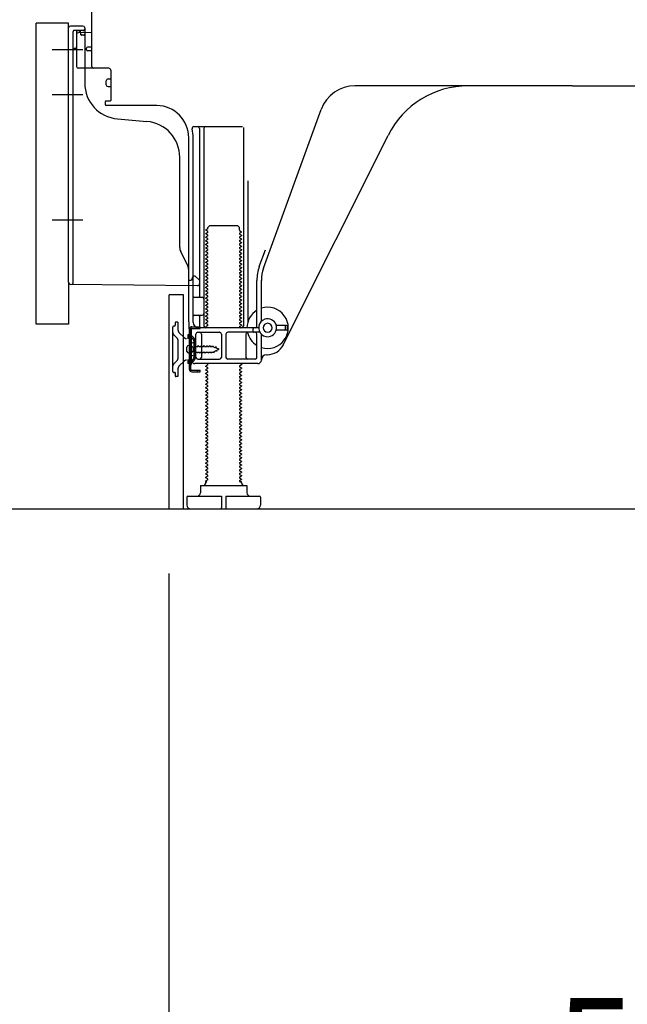
# Model space of a CAD drawing. Extents: x 83844 to 110317, y -33085 to -24215.
# Drawn here: x 91501 to 91839, y -31273 to -30724 of the extents above; entities that cross this region are included whole.
import ezdxf

# ---------------------------------------------------------------- set-up
doc = ezdxf.new("R2010")
doc.units = 0
doc.header["$LTSCALE"] = 50
doc.header["$MEASUREMENT"] = 0
for name, pattern in [('CENTERLINE', [30, 24, -1.5, 3, -1.5]), ('HIDDEN', [0.375, 0.25, -0.125]), ('HIDDENNEW0', [4.5, 3, -1.5]), ('PHANTOM', [2.5, 1.25, -0.25, 0.25, -0.25, 0.25, -0.25])]:
    doc.linetypes.add(name, pattern=pattern)
doc.layers.get('0').update_dxf_attribs({"linetype": 'CONTINUOUS'})
doc.layers.get('DEFPOINTS').update_dxf_attribs({"color": 146, "linetype": 'CONTINUOUS'})
for name, color, linetype in [('111-壁仕上', 3, 'CONTINUOUS'), ('121-キャビネット（中）', 253, 'HIDDEN'), ('150-機器', 8, 'CONTINUOUS'), ('166-寸法B', 11, 'CONTINUOUS')]:
    doc.layers.add(name, color=color, linetype=linetype)
doc.styles.add('KH001', font='txt')
doc.dimstyles.new('KH1xx030', dxfattribs={"dimscale": 30, "dimtxt": 2, "dimasz": 0.6, "dimexe": 0.3, "dimexo": 1.2, "dimgap": 0.5, "dimtad": 3, "dimdec": 1, "dimdsep": 46, "dimlunit": 6, "dimtxsty": 'KH001', "dimblk": 'DOT', "dimcen": 1, "dimdle": 1, "dimclrd": 256, "dimclre": 256, "dimclrt": 256, "dimadec": 0, "dimazin": 0, "dimtfac": 1, "dimtdec": 1, "dimtix": 1, "dimtmove": 2, "dimatfit": 3, "dimldrblk": 'CLOSEDBLANK', "dimfxl": 1, "dimtolj": 1, "dimtzin": 0, "dimlwd": -1, "dimlwe": -1, "dimarcsym": 0})

# ---------------------------------------------------------------- blocks, each defined once
blk = doc.blocks.new('_Dot')
at = {"color": 0, "linetype": 'ByBlock', "lineweight": -2}
blk.add_line((-0.5, 0), (-1, 0), dxfattribs=at)
at = {"color": 0, "linetype": 'ByBlock', "const_width": 0.5}
blk.add_lwpolyline([(-0.25, 0, 1), (0.25, 0, 1)], format="xyb", close=True, dxfattribs=at)
blk = doc.blocks.new('*D50')
at = {"layer": '166-寸法B', "transparency": 16777216}
for p, q in [((91583.88, -31032.95), (91583.88, -31353.82)), ((92149.88, -31068.95), (92149.88, -31353.82)), ((92131.88, -31344.82), (91601.88, -31344.82))]:
    blk.add_line(p, q, dxfattribs=at)
at = {"layer": 'DEFPOINTS', "color": 0, "transparency": 16777216}
for p in [(91583.88, -30996.95), (92149.88, -31032.95), (91583.88, -31344.82)]:
    blk.add_point(p, dxfattribs=at)
at = {"layer": '166-寸法B', "transparency": 16777216, "xscale": 18, "yscale": 18, "zscale": 18, "rotation": 180}
blk.add_blockref('_Dot', (91583.88, -31344.82), dxfattribs=at)
at = {"layer": '166-寸法B', "transparency": 16777216, "xscale": 18, "yscale": 18, "zscale": 18}
blk.add_blockref('_Dot', (92149.88, -31344.82), dxfattribs=at)
at = {"layer": '166-寸法B', "transparency": 16777216, "insert": (91866.88, -31299.82), "char_height": 60, "attachment_point": 5, "style": 'KH001'}
blk.add_mtext('\\A1;566', dxfattribs=at)
blk = doc.blocks.new('_ClosedBlank')
at = {"color": 0, "linetype": 'ByBlock', "lineweight": -2}
for p, q in [((-1, 0.167), (0, 0)), ((-1, 0.167), (-1, -0.167)), ((0, 0), (-1, -0.167))]:
    blk.add_line(p, q, dxfattribs=at)
blk = doc.blocks.new('*D54')
at = {"layer": '166-寸法B', "transparency": 16777216}
for p, q in [((91473.88, -30893.95), (91320.29, -30893.95)), ((91329.29, -30978.95), (91329.29, -30911.95)), ((91464.4, -30996.95), (91320.29, -30996.95)), ((91329.29, -31335.28), (91329.29, -30996.95))]:
    blk.add_line(p, q, dxfattribs=at)
at = {"layer": 'DEFPOINTS', "color": 0, "transparency": 16777216}
for p in [(91329.29, -30893.95), (91509.88, -30893.95), (91500.4, -30996.95)]:
    blk.add_point(p, dxfattribs=at)
at = {"layer": '166-寸法B', "transparency": 16777216, "xscale": 18, "yscale": 18, "zscale": 18}
for p, rotation in [((91329.29, -30893.95), 90), ((91329.29, -30996.95), 270)]:
    blk.add_blockref('_Dot', p, dxfattribs=dict(at, rotation=rotation))
at = {"layer": '166-寸法B', "transparency": 16777216, "insert": (91279.27, -31177.29), "char_height": 60, "attachment_point": 5, "rotation": 90, "style": 'KH001'}
blk.add_mtext('\\A1;103(153)', dxfattribs=at)
blk = doc.blocks.new('*D55')
at = {"layer": '166-寸法B', "transparency": 16777216}
for p, q in [((91463.88, -30176.95), (91320.29, -30176.95)), ((91329.29, -30875.95), (91329.29, -30194.95)), ((91473.88, -30893.95), (91320.29, -30893.95))]:
    blk.add_line(p, q, dxfattribs=at)
at = {"layer": 'DEFPOINTS', "color": 0, "transparency": 16777216}
for p in [(91329.29, -30176.95), (91499.88, -30176.95), (91509.88, -30893.95)]:
    blk.add_point(p, dxfattribs=at)
at = {"layer": '166-寸法B', "transparency": 16777216, "xscale": 18, "yscale": 18, "zscale": 18}
for p, rotation in [((91329.29, -30176.95), 90), ((91329.29, -30893.95), 270)]:
    blk.add_blockref('_Dot', p, dxfattribs=dict(at, rotation=rotation))
at = {"layer": '166-寸法B', "transparency": 16777216, "insert": (91284.29, -30535.45), "char_height": 60, "attachment_point": 5, "rotation": 90, "style": 'KH001'}
blk.add_mtext('\\A1;717', dxfattribs=at)

msp = doc.modelspace()

# ---------------------------------------------------------------- linework, layer by layer
at = {"layer": '111-壁仕上', "ltscale": 2}
msp.add_lwpolyline([(91334.37, -30996.95), (92149.88, -30996.95), (92149.88, -28596.95), (91334.37, -28596.95)], dxfattribs=at)
at = {"layer": '121-キャビネット（中）', "linetype": 'Continuous', "ltscale": 2}
msp.add_line((91602.88, -30996.95), (92149.88, -30996.95), dxfattribs=at)
at = {"layer": '150-機器', "color": 13, "linetype": 'Continuous'}
for p, q in [((91540.88, -30750.15), (91540.88, -30715.45)), ((91509.88, -30893.95), (91509.88, -30725.95)), ((91527.88, -30870.56), (91527.88, -30728.65)), ((91535.88, -30727.65), (91528.88, -30727.65)), ((91536.88, -30728.65), (91536.88, -30759.49)), ((91532.38, -30732.38), (91532.38, -30750.15)), ((91540.88, -30731.15), (91533.35, -30731.38)), ((91534.52, -30730.99), (91534.58, -30731.36)), ((91537.88, -30740.95), (91537.88, -30739.95)), ((91540.88, -30739.45), (91538.38, -30739.45)), ((91540.88, -30741.45), (91538.38, -30741.45)), ((91532.38, -30747.33), (91532.38, -30750.44)), ((91550.38, -30751.15), (91533.38, -30751.15)), ((91551.38, -30752.02), (91551.38, -30769.15)), ((91548.88, -30760.41), (91548.88, -30758.11)), ((91549.88, -30757.11), (91551.38, -30757.11)), ((91549.88, -30761.41), (91551.38, -30761.41)), ((91808.88, -30760.95), (91687.6, -30760.95)), ((91808.88, -30760.95), (91930.16, -30760.95)), ((91548.38, -30769.95), (91548.38, -30771.45)), ((91551.08, -30769.45), (91548.88, -30769.45)), ((91577.15, -30771.95), (91548.88, -30771.95)), ((91636.58, -30862.64), (91668.8, -30774.11)), ((91555.14, -30779.42), (91571.61, -30780.85)), ((91597.73, -30783.7), (91624.88, -30783.7)), ((91600.88, -30784.7), (91600.88, -30878.45)), ((91603.38, -30784.7), (91603.38, -30894.95)), ((91625.38, -30784.2), (91625.38, -30894.95)), ((91594.88, -30892.54), (91594.88, -30789.95)), ((91597.38, -30892.95), (91597.38, -30789.95)), ((91647.64, -30905.42), (91706.06, -30788.59)), ((91589.88, -30851.22), (91589.88, -30800.78)), ((91627.88, -30813.93), (91627.88, -30892.6)), ((91605.46, -30840.7), (91604.38, -30841.33)), ((91605.6, -30839.95), (91606.6, -30838.95)), ((91605.6, -30840.45), (91605.6, -30839.95)), ((91606.6, -30838.95), (91622.15, -30838.95)), ((91623.15, -30839.95), (91622.15, -30838.95)), ((91623.15, -30841.45), (91623.15, -30839.95)), ((91604.38, -30841.58), (91604.38, -30841.33)), ((91605.46, -30842.2), (91604.38, -30841.58)), ((91605.46, -30842.7), (91604.38, -30843.33)), ((91604.38, -30843.58), (91604.38, -30843.33)), ((91605.46, -30844.2), (91604.38, -30843.58)), ((91605.46, -30844.7), (91604.38, -30845.33)), ((91604.38, -30845.58), (91604.38, -30845.33)), ((91605.46, -30846.2), (91604.38, -30845.58)), ((91623.29, -30841.7), (91624.38, -30842.33)), ((91623.29, -30843.2), (91624.38, -30842.58)), ((91623.29, -30843.7), (91624.38, -30844.33)), ((91623.29, -30845.2), (91624.38, -30844.58)), ((91623.29, -30845.7), (91624.38, -30846.33)), ((91624.38, -30842.58), (91624.38, -30842.33)), ((91624.38, -30844.33), (91624.38, -30844.58)), ((91605.46, -30846.7), (91604.38, -30847.33)), ((91604.38, -30847.58), (91604.38, -30847.33)), ((91605.46, -30848.2), (91604.38, -30847.58)), ((91605.46, -30848.7), (91604.38, -30849.33)), ((91604.38, -30849.58), (91604.38, -30849.33)), ((91605.46, -30850.2), (91604.38, -30849.58)), ((91605.46, -30850.7), (91604.38, -30851.33)), ((91604.38, -30851.58), (91604.38, -30851.33)), ((91605.46, -30852.2), (91604.38, -30851.58)), ((91623.29, -30847.2), (91624.38, -30846.58)), ((91623.29, -30847.7), (91624.38, -30848.33)), ((91623.29, -30849.2), (91624.38, -30848.58)), ((91623.29, -30849.7), (91624.38, -30850.33)), ((91623.29, -30851.2), (91624.38, -30850.58)), ((91623.29, -30851.7), (91624.38, -30852.33)), ((91624.38, -30846.33), (91624.38, -30846.58)), ((91624.38, -30848.33), (91624.38, -30848.58)), ((91624.38, -30850.33), (91624.38, -30850.58)), ((91594.35, -30861.35), (91590.4, -30853.46)), ((91605.46, -30852.7), (91604.38, -30853.33)), ((91604.38, -30853.58), (91604.38, -30853.33)), ((91605.46, -30854.2), (91604.38, -30853.58)), ((91605.46, -30854.7), (91604.38, -30855.33)), ((91604.38, -30855.58), (91604.38, -30855.33)), ((91605.46, -30856.2), (91604.38, -30855.58)), ((91605.46, -30856.7), (91604.38, -30857.33)), ((91623.29, -30853.2), (91624.38, -30852.58)), ((91623.29, -30853.7), (91624.38, -30854.33)), ((91623.29, -30855.2), (91624.38, -30854.58)), ((91623.29, -30855.7), (91624.38, -30856.33)), ((91623.29, -30857.2), (91624.38, -30856.58)), ((91624.38, -30852.33), (91624.38, -30852.58)), ((91624.38, -30854.33), (91624.38, -30854.58)), ((91624.38, -30856.33), (91624.38, -30856.58)), ((91634.23, -30861.78), (91637.63, -30852.46)), ((91604.38, -30857.58), (91604.38, -30857.33)), ((91605.46, -30858.2), (91604.38, -30857.58)), ((91605.46, -30858.7), (91604.38, -30859.33)), ((91604.38, -30859.58), (91604.38, -30859.33)), ((91605.46, -30860.2), (91604.38, -30859.58)), ((91605.46, -30860.7), (91604.38, -30861.33)), ((91604.38, -30861.58), (91604.38, -30861.33)), ((91605.46, -30862.2), (91604.38, -30861.58)), ((91605.46, -30862.7), (91604.38, -30863.33)), ((91623.29, -30857.7), (91624.38, -30858.33)), ((91623.29, -30859.2), (91624.38, -30858.58)), ((91623.29, -30859.7), (91624.38, -30860.33)), ((91623.29, -30861.2), (91624.38, -30860.58)), ((91623.29, -30861.7), (91624.38, -30862.33)), ((91623.29, -30863.2), (91624.38, -30862.58)), ((91624.38, -30858.33), (91624.38, -30858.58)), ((91624.38, -30860.33), (91624.38, -30860.58)), ((91624.38, -30862.33), (91624.38, -30862.58)), ((91594.88, -30869.45), (91594.88, -30863.58)), ((91597.38, -30866.95), (91596.84, -30868.3)), ((91597.38, -30866.95), (91598.38, -30866.95)), ((91598.38, -30866.95), (91600.88, -30869.45)), ((91604.38, -30863.58), (91604.38, -30863.33)), ((91605.46, -30864.2), (91604.38, -30863.58)), ((91605.46, -30864.7), (91604.38, -30865.33)), ((91604.38, -30865.58), (91604.38, -30865.33)), ((91605.46, -30866.2), (91604.38, -30865.58)), ((91605.46, -30866.7), (91604.38, -30867.33)), ((91604.38, -30867.58), (91604.38, -30867.33)), ((91605.46, -30868.2), (91604.38, -30867.58)), ((91623.29, -30863.7), (91624.38, -30864.33)), ((91623.29, -30865.2), (91624.38, -30864.58)), ((91623.29, -30865.7), (91624.38, -30866.33)), ((91623.29, -30867.2), (91624.38, -30866.58)), ((91623.29, -30867.7), (91624.38, -30868.33)), ((91624.38, -30864.33), (91624.38, -30864.58)), ((91624.38, -30866.33), (91624.38, -30866.58)), ((91528.87, -30871.56), (91599.86, -30872.39)), ((91594.88, -30869.45), (91596.38, -30869.45)), ((91596.84, -30868.3), (91596.38, -30869.45)), ((91600.88, -30869.45), (91600.88, -30871.39)), ((91605.46, -30868.7), (91604.38, -30869.33)), ((91604.38, -30869.58), (91604.38, -30869.33)), ((91605.46, -30870.2), (91604.38, -30869.58)), ((91605.46, -30870.7), (91604.38, -30871.33)), ((91604.38, -30871.58), (91604.38, -30871.33)), ((91605.46, -30872.2), (91604.38, -30871.58)), ((91605.46, -30872.7), (91604.38, -30873.33)), ((91604.38, -30873.58), (91604.38, -30873.33)), ((91605.46, -30874.2), (91604.38, -30873.58)), ((91623.29, -30869.2), (91624.38, -30868.58)), ((91623.29, -30869.7), (91624.38, -30870.33)), ((91623.29, -30871.2), (91624.38, -30870.58)), ((91623.29, -30871.7), (91624.38, -30872.33)), ((91623.29, -30873.2), (91624.38, -30872.58)), ((91623.29, -30873.7), (91624.38, -30874.33)), ((91624.38, -30868.33), (91624.38, -30868.58)), ((91624.38, -30870.33), (91624.38, -30870.58)), ((91624.38, -30872.33), (91624.38, -30872.58)), ((91632.88, -30894.95), (91632.88, -30869.48)), ((91635.38, -30892.38), (91635.38, -30869.48)), ((91583.88, -30877.95), (91583.88, -30996.95)), ((91584.38, -30877.45), (91591.78, -30877.45)), ((91591.78, -30877.45), (91591.78, -30996.95)), ((91597.88, -30878.95), (91602.38, -30878.95)), ((91605.46, -30874.7), (91604.38, -30875.33)), ((91604.38, -30875.58), (91604.38, -30875.33)), ((91605.46, -30876.2), (91604.38, -30875.58)), ((91605.46, -30876.7), (91604.38, -30877.33)), ((91604.38, -30877.58), (91604.38, -30877.33)), ((91605.46, -30878.2), (91604.38, -30877.58)), ((91605.46, -30878.7), (91604.38, -30879.33)), ((91623.29, -30875.2), (91624.38, -30874.58)), ((91623.29, -30875.7), (91624.38, -30876.33)), ((91623.29, -30877.2), (91624.38, -30876.58)), ((91623.29, -30877.7), (91624.38, -30878.33)), ((91623.29, -30879.2), (91624.38, -30878.58)), ((91624.38, -30874.33), (91624.38, -30874.58)), ((91624.38, -30876.33), (91624.38, -30876.58)), ((91624.38, -30878.33), (91624.38, -30878.58)), ((91597.38, -30885.95), (91597.38, -30881.95)), ((91604.38, -30879.58), (91604.38, -30879.33)), ((91605.46, -30880.2), (91604.38, -30879.58)), ((91605.46, -30880.7), (91604.38, -30881.33)), ((91604.38, -30881.58), (91604.38, -30881.33)), ((91605.46, -30882.2), (91604.38, -30881.58)), ((91605.46, -30882.7), (91604.38, -30883.33)), ((91604.38, -30883.58), (91604.38, -30883.33)), ((91605.46, -30884.2), (91604.38, -30883.58)), ((91605.46, -30884.7), (91604.38, -30885.33)), ((91623.29, -30879.7), (91624.38, -30880.33)), ((91623.29, -30881.2), (91624.38, -30880.58)), ((91623.29, -30881.7), (91624.38, -30882.33)), ((91623.29, -30883.2), (91624.38, -30882.58)), ((91623.29, -30883.7), (91624.38, -30884.33)), ((91623.29, -30885.2), (91624.38, -30884.58)), ((91624.38, -30880.33), (91624.38, -30880.58)), ((91624.38, -30882.33), (91624.38, -30882.58)), ((91624.38, -30884.33), (91624.38, -30884.58)), ((91597.88, -30888.95), (91602.38, -30888.95)), ((91600.88, -30889.45), (91600.88, -30895.45)), ((91604.38, -30885.58), (91604.38, -30885.33)), ((91605.46, -30886.2), (91604.38, -30885.58)), ((91605.46, -30886.7), (91604.38, -30887.33)), ((91604.38, -30887.58), (91604.38, -30887.33)), ((91605.46, -30888.2), (91604.38, -30887.58)), ((91605.46, -30888.7), (91604.38, -30889.33)), ((91604.38, -30889.58), (91604.38, -30889.33)), ((91605.46, -30890.2), (91604.38, -30889.58)), ((91623.29, -30885.7), (91624.38, -30886.33)), ((91623.29, -30887.2), (91624.38, -30886.58)), ((91623.29, -30887.7), (91624.38, -30888.33)), ((91623.29, -30889.2), (91624.38, -30888.58)), ((91623.29, -30889.7), (91624.38, -30890.33)), ((91624.38, -30886.33), (91624.38, -30886.58)), ((91624.38, -30888.33), (91624.38, -30888.58)), ((91594.88, -30892.54), (91594.88, -30896.15)), ((91605.46, -30890.7), (91604.38, -30891.33)), ((91604.38, -30891.58), (91604.38, -30891.33)), ((91605.46, -30892.2), (91604.38, -30891.58)), ((91605.46, -30892.7), (91604.38, -30893.33)), ((91604.38, -30893.58), (91604.38, -30893.33)), ((91605.46, -30894.2), (91604.38, -30893.58)), ((91605.46, -30894.7), (91604.38, -30895.33)), ((91604.38, -30895.58), (91604.38, -30895.33)), ((91605.03, -30895.95), (91604.38, -30895.58)), ((91623.29, -30891.2), (91624.38, -30890.58)), ((91623.29, -30891.7), (91624.38, -30892.33)), ((91623.29, -30893.2), (91624.38, -30892.58)), ((91623.29, -30893.7), (91624.38, -30894.33)), ((91623.29, -30895.2), (91624.38, -30894.58)), ((91623.29, -30895.7), (91623.73, -30895.95)), ((91624.38, -30890.33), (91624.38, -30890.58)), ((91624.38, -30892.33), (91624.38, -30892.58)), ((91624.38, -30894.33), (91624.38, -30894.58)), ((91649.38, -30894.7), (91643.72, -30894.7)), ((91648.88, -30896.7), (91648.88, -30895.2)), ((91649.88, -30896.7), (91649.88, -30895.2)), ((91595.28, -30919.15), (91595.28, -30896.75)), ((91595.28, -30896.75), (91596.08, -30896.75)), ((91595.38, -30896.65), (91595.88, -30896.65)), ((91596.08, -30899.11), (91596.08, -30896.75)), ((91596.08, -30916.79), (91596.08, -30899.11)), ((91596.38, -30913.95), (91596.38, -30897.15)), ((91598.88, -30912.45), (91598.88, -30899.45)), ((91599.88, -30898.45), (91612.13, -30898.45)), ((91633.88, -30895.95), (91600.38, -30895.95)), ((91601.95, -30899.45), (91601.95, -30912.45)), ((91613.13, -30899.45), (91613.13, -30912.45)), ((91615.63, -30899.45), (91615.63, -30912.45)), ((91634.55, -30898.45), (91616.63, -30898.45)), ((91626.81, -30899.45), (91626.81, -30912.45)), ((91630.88, -30897.95), (91630.88, -30896.45)), ((91632.88, -30912.45), (91632.88, -30899.45)), ((91635.38, -30913.95), (91635.38, -30899.52)), ((91649.38, -30897.2), (91643.72, -30897.2)), ((91594.88, -30905.8), (91596.38, -30905.8)), ((91597.88, -30904.2), (91595.92, -30904.7)), ((91597.88, -30911.7), (91597.88, -30904.2)), ((91593.88, -30909.1), (91593.88, -30906.8)), ((91594.88, -30910.1), (91596.38, -30910.1)), ((91597.88, -30911.7), (91595.92, -30911.2)), ((91638.38, -30910.95), (91638.88, -30910.95)), ((91596.08, -30919.15), (91596.08, -30916.79)), ((91633.38, -30915.95), (91598.38, -30915.95)), ((91599.88, -30913.45), (91612.13, -30913.45)), ((91605.46, -30916.7), (91604.38, -30917.33)), ((91604.38, -30917.58), (91604.38, -30917.33)), ((91605.46, -30918.2), (91604.38, -30917.58)), ((91605.46, -30916.2), (91605.03, -30915.95)), ((91631.88, -30913.45), (91616.63, -30913.45)), ((91623.29, -30917.2), (91624.38, -30916.58)), ((91623.29, -30917.7), (91624.38, -30918.33)), ((91623.73, -30915.95), (91624.38, -30916.33)), ((91624.38, -30916.33), (91624.38, -30916.58)), ((91596.58, -30919.65), (91601.28, -30919.65)), ((91596.58, -30920.45), (91601.28, -30920.45)), ((91599.78, -30920.45), (91599.78, -30919.65)), ((91601.28, -30920.45), (91601.28, -30919.65)), ((91605.46, -30918.7), (91604.38, -30919.33)), ((91604.38, -30919.58), (91604.38, -30919.33)), ((91605.46, -30920.2), (91604.38, -30919.58)), ((91605.46, -30920.7), (91604.38, -30921.33)), ((91604.38, -30921.58), (91604.38, -30921.33)), ((91605.46, -30922.2), (91604.38, -30921.58)), ((91605.46, -30922.7), (91604.38, -30923.33)), ((91623.29, -30919.2), (91624.38, -30918.58)), ((91623.29, -30919.7), (91624.38, -30920.33)), ((91623.29, -30921.2), (91624.38, -30920.58)), ((91623.29, -30921.7), (91624.38, -30922.33)), ((91623.29, -30923.2), (91624.38, -30922.58)), ((91624.38, -30918.33), (91624.38, -30918.58)), ((91624.38, -30920.33), (91624.38, -30920.58)), ((91624.38, -30922.33), (91624.38, -30922.58)), ((91604.38, -30923.58), (91604.38, -30923.33)), ((91605.46, -30924.2), (91604.38, -30923.58)), ((91605.46, -30924.7), (91604.38, -30925.33)), ((91604.38, -30925.58), (91604.38, -30925.33)), ((91605.46, -30926.2), (91604.38, -30925.58)), ((91605.46, -30926.7), (91604.38, -30927.33)), ((91604.38, -30927.58), (91604.38, -30927.33)), ((91605.46, -30928.2), (91604.38, -30927.58)), ((91623.29, -30923.7), (91624.38, -30924.33)), ((91623.29, -30925.2), (91624.38, -30924.58)), ((91623.29, -30925.7), (91624.38, -30926.33)), ((91623.29, -30927.2), (91624.38, -30926.58)), ((91623.29, -30927.7), (91624.38, -30928.33)), ((91623.29, -30929.2), (91624.38, -30928.58)), ((91624.38, -30924.33), (91624.38, -30924.58)), ((91624.38, -30926.33), (91624.38, -30926.58)), ((91624.38, -30928.33), (91624.38, -30928.58)), ((91605.46, -30928.7), (91604.38, -30929.33)), ((91604.38, -30929.58), (91604.38, -30929.33)), ((91605.46, -30930.2), (91604.38, -30929.58)), ((91605.46, -30930.7), (91604.38, -30931.33)), ((91604.38, -30931.58), (91604.38, -30931.33)), ((91605.46, -30932.2), (91604.38, -30931.58)), ((91605.46, -30932.7), (91604.38, -30933.33)), ((91604.38, -30933.58), (91604.38, -30933.33)), ((91605.46, -30934.2), (91604.38, -30933.58)), ((91623.29, -30929.7), (91624.38, -30930.33)), ((91623.29, -30931.2), (91624.38, -30930.58)), ((91623.29, -30931.7), (91624.38, -30932.33)), ((91623.29, -30933.2), (91624.38, -30932.58)), ((91623.29, -30933.7), (91624.38, -30934.33)), ((91624.38, -30930.33), (91624.38, -30930.58)), ((91624.38, -30932.33), (91624.38, -30932.58)), ((91605.46, -30934.7), (91604.38, -30935.33)), ((91604.38, -30935.58), (91604.38, -30935.33)), ((91605.46, -30936.2), (91604.38, -30935.58)), ((91605.46, -30936.7), (91604.38, -30937.33)), ((91604.38, -30937.58), (91604.38, -30937.33)), ((91605.46, -30938.2), (91604.38, -30937.58)), ((91605.46, -30938.7), (91604.38, -30939.33)), ((91604.38, -30939.58), (91604.38, -30939.33)), ((91605.46, -30940.2), (91604.38, -30939.58)), ((91623.29, -30935.2), (91624.38, -30934.58)), ((91623.29, -30935.7), (91624.38, -30936.33)), ((91623.29, -30937.2), (91624.38, -30936.58)), ((91623.29, -30937.7), (91624.38, -30938.33)), ((91623.29, -30939.2), (91624.38, -30938.58)), ((91624.38, -30934.33), (91624.38, -30934.58)), ((91624.38, -30936.33), (91624.38, -30936.58)), ((91624.38, -30938.33), (91624.38, -30938.58)), ((91605.46, -30940.7), (91604.38, -30941.33)), ((91604.38, -30941.58), (91604.38, -30941.33)), ((91605.46, -30942.2), (91604.38, -30941.58)), ((91605.46, -30942.7), (91604.38, -30943.33)), ((91604.38, -30943.58), (91604.38, -30943.33)), ((91605.46, -30944.2), (91604.38, -30943.58)), ((91605.46, -30944.7), (91604.38, -30945.33)), ((91623.29, -30939.7), (91624.38, -30940.33)), ((91623.29, -30941.2), (91624.38, -30940.58)), ((91623.29, -30941.7), (91624.38, -30942.33)), ((91623.29, -30943.2), (91624.38, -30942.58)), ((91623.29, -30943.7), (91624.38, -30944.33)), ((91623.29, -30945.2), (91624.38, -30944.58)), ((91624.38, -30940.33), (91624.38, -30940.58)), ((91624.38, -30942.33), (91624.38, -30942.58)), ((91624.38, -30944.33), (91624.38, -30944.58)), ((91604.38, -30945.58), (91604.38, -30945.33)), ((91605.46, -30946.2), (91604.38, -30945.58)), ((91605.46, -30946.7), (91604.38, -30947.33)), ((91604.38, -30947.58), (91604.38, -30947.33)), ((91605.46, -30948.2), (91604.38, -30947.58)), ((91605.46, -30948.7), (91604.38, -30949.33)), ((91604.38, -30949.58), (91604.38, -30949.33)), ((91605.46, -30950.2), (91604.38, -30949.58)), ((91623.29, -30945.7), (91624.38, -30946.33)), ((91623.29, -30947.2), (91624.38, -30946.58)), ((91623.29, -30947.7), (91624.38, -30948.33)), ((91623.29, -30949.2), (91624.38, -30948.58)), ((91623.29, -30949.7), (91624.38, -30950.33)), ((91623.29, -30951.2), (91624.38, -30950.58)), ((91624.38, -30946.33), (91624.38, -30946.58)), ((91624.38, -30948.33), (91624.38, -30948.58)), ((91624.38, -30950.33), (91624.38, -30950.58)), ((91605.46, -30950.7), (91604.38, -30951.33)), ((91604.38, -30951.58), (91604.38, -30951.33)), ((91605.46, -30952.2), (91604.38, -30951.58)), ((91605.46, -30952.7), (91604.38, -30953.33)), ((91604.38, -30953.58), (91604.38, -30953.33)), ((91605.46, -30954.2), (91604.38, -30953.58)), ((91605.46, -30954.7), (91604.38, -30955.33)), ((91604.38, -30955.58), (91604.38, -30955.33)), ((91605.46, -30956.2), (91604.38, -30955.58)), ((91623.29, -30951.7), (91624.38, -30952.33)), ((91623.29, -30953.2), (91624.38, -30952.58)), ((91623.29, -30953.7), (91624.38, -30954.33)), ((91623.29, -30955.2), (91624.38, -30954.58)), ((91623.29, -30955.7), (91624.38, -30956.33)), ((91624.38, -30952.33), (91624.38, -30952.58)), ((91624.38, -30954.33), (91624.38, -30954.58)), ((91605.46, -30956.7), (91604.38, -30957.33)), ((91604.38, -30957.58), (91604.38, -30957.33)), ((91605.46, -30958.2), (91604.38, -30957.58)), ((91605.46, -30958.7), (91604.38, -30959.33)), ((91604.38, -30959.58), (91604.38, -30959.33)), ((91605.46, -30960.2), (91604.38, -30959.58)), ((91605.46, -30960.7), (91604.38, -30961.33)), ((91604.38, -30961.58), (91604.38, -30961.33)), ((91605.46, -30962.2), (91604.38, -30961.58)), ((91623.29, -30957.2), (91624.38, -30956.58)), ((91623.29, -30957.7), (91624.38, -30958.33)), ((91623.29, -30959.2), (91624.38, -30958.58)), ((91623.29, -30959.7), (91624.38, -30960.33)), ((91623.29, -30961.2), (91624.38, -30960.58)), ((91624.38, -30956.33), (91624.38, -30956.58)), ((91624.38, -30958.33), (91624.38, -30958.58)), ((91624.38, -30960.33), (91624.38, -30960.58)), ((91605.46, -30962.7), (91604.38, -30963.33)), ((91604.38, -30963.58), (91604.38, -30963.33)), ((91605.46, -30964.2), (91604.38, -30963.58)), ((91605.46, -30964.7), (91604.38, -30965.33)), ((91604.38, -30965.58), (91604.38, -30965.33)), ((91605.46, -30966.2), (91604.38, -30965.58)), ((91605.46, -30966.7), (91604.38, -30967.33)), ((91623.29, -30961.7), (91624.38, -30962.33)), ((91623.29, -30963.2), (91624.38, -30962.58)), ((91623.29, -30963.7), (91624.38, -30964.33)), ((91623.29, -30965.2), (91624.38, -30964.58)), ((91623.29, -30965.7), (91624.38, -30966.33)), ((91623.29, -30967.2), (91624.38, -30966.58)), ((91624.38, -30962.33), (91624.38, -30962.58)), ((91624.38, -30964.33), (91624.38, -30964.58)), ((91624.38, -30966.33), (91624.38, -30966.58)), ((91604.38, -30967.58), (91604.38, -30967.33)), ((91605.46, -30968.2), (91604.38, -30967.58)), ((91605.46, -30968.7), (91604.38, -30969.33)), ((91604.38, -30969.58), (91604.38, -30969.33)), ((91605.46, -30970.2), (91604.38, -30969.58)), ((91605.46, -30970.7), (91604.38, -30971.33)), ((91604.38, -30971.58), (91604.38, -30971.33)), ((91605.46, -30972.2), (91604.38, -30971.58)), ((91623.29, -30967.7), (91624.38, -30968.33)), ((91623.29, -30969.2), (91624.38, -30968.58)), ((91623.29, -30969.7), (91624.38, -30970.33)), ((91623.29, -30971.2), (91624.38, -30970.58)), ((91623.29, -30971.7), (91624.38, -30972.33)), ((91623.29, -30973.2), (91624.38, -30972.58)), ((91624.38, -30968.33), (91624.38, -30968.58)), ((91624.38, -30970.33), (91624.38, -30970.58)), ((91624.38, -30972.33), (91624.38, -30972.58)), ((91605.46, -30972.7), (91604.38, -30973.33)), ((91604.38, -30973.58), (91604.38, -30973.33)), ((91605.46, -30974.2), (91604.38, -30973.58)), ((91605.46, -30974.7), (91604.38, -30975.33)), ((91604.38, -30975.58), (91604.38, -30975.33)), ((91605.46, -30976.2), (91604.38, -30975.58)), ((91605.46, -30976.7), (91604.38, -30977.33)), ((91604.38, -30977.58), (91604.38, -30977.33)), ((91605.46, -30978.2), (91604.38, -30977.58)), ((91623.29, -30973.7), (91624.38, -30974.33)), ((91623.29, -30975.2), (91624.38, -30974.58)), ((91623.29, -30975.7), (91624.38, -30976.33)), ((91623.29, -30977.2), (91624.38, -30976.58)), ((91623.29, -30977.7), (91624.38, -30978.33)), ((91624.38, -30974.33), (91624.38, -30974.58)), ((91624.38, -30976.33), (91624.38, -30976.58)), ((91605.46, -30978.7), (91604.38, -30979.33)), ((91604.38, -30979.58), (91604.38, -30979.33)), ((91605.46, -30980.2), (91604.38, -30979.58)), ((91605.46, -30980.7), (91604.38, -30981.33)), ((91604.38, -30981.58), (91604.38, -30981.33)), ((91605.03, -30981.95), (91604.38, -30981.58)), ((91604.38, -30982.45), (91604.38, -30981.95)), ((91604.38, -30981.95), (91605.03, -30981.95)), ((91623.29, -30979.2), (91624.38, -30978.58)), ((91623.29, -30979.7), (91624.38, -30980.33)), ((91623.29, -30981.2), (91624.38, -30980.58)), ((91623.29, -30981.7), (91623.73, -30981.95)), ((91624.38, -30981.95), (91623.73, -30981.95)), ((91624.38, -30978.33), (91624.38, -30978.58)), ((91624.38, -30980.33), (91624.38, -30980.58)), ((91624.38, -30982.45), (91624.38, -30981.95)), ((91601.38, -30983.95), (91627.38, -30983.95)), ((91601.38, -30983.95), (91601.38, -30987.95)), ((91627.38, -30983.95), (91627.38, -30987.95)), ((91593.88, -30990.45), (91593.88, -30994.95)), ((91594.38, -30989.95), (91613.13, -30989.95)), ((91613.13, -30989.95), (91613.13, -30996.45)), ((91615.63, -30989.95), (91615.63, -30996.45)), ((91615.63, -30989.95), (91634.38, -30989.95)), ((91634.88, -30990.45), (91634.88, -30994.95)), ((91583.88, -30996.95), (91591.78, -30996.95)), ((91595.88, -30996.95), (91632.88, -30996.95))]:
    msp.add_line(p, q, dxfattribs=at)
at = {"layer": '150-機器', "color": 13, "linetype": 'PHANTOM'}
for p, q in [((91527.88, -30725.95), (91509.88, -30725.95)), ((91527.88, -30728.65), (91527.88, -30725.95)), ((91527.88, -30870.56), (91527.88, -30893.95)), ((91527.88, -30893.95), (91509.88, -30893.95))]:
    msp.add_line(p, q, dxfattribs=at)
at = {"layer": '150-機器', "color": 13, "linetype": 'HIDDENNEW0'}
for p, q in [((91530.38, -30855.05), (91530.38, -30730.65)), ((91535.88, -30730.15), (91530.88, -30730.15)), ((91532.38, -30730.65), (91532.38, -30732.38)), ((91532.38, -30730.65), (91532.38, -30739.15)), ((91532.88, -30730.15), (91533.53, -30730.15)), ((91534.8, -30732.25), (91534.46, -30730.55)), ((91536.38, -30732.65), (91535.29, -30732.65)), ((91530.38, -30871.07), (91530.38, -30855.05)), ((91587.38, -30893.25), (91587.38, -30894.45)), ((91588.88, -30892.75), (91587.88, -30892.75)), ((91588.88, -30892.75), (91588.88, -30897.13)), ((91596.58, -30895.45), (91601.28, -30895.45)), ((91601.28, -30896.25), (91601.28, -30895.45)), ((91585.88, -30895.95), (91585.88, -30919.95)), ((91588.58, -30901.91), (91586.75, -30900.08)), ((91592.28, -30901.37), (91589.46, -30898.54)), ((91596.38, -30899.95), (91594.38, -30899.95)), ((91594.38, -30899.95), (91594.38, -30901.95)), ((91596.58, -30896.25), (91601.28, -30896.25)), ((91597.86, -30901.8), (91596.72, -30900.66)), ((91588.88, -30902.62), (91588.88, -30913.29)), ((91594.38, -30901.95), (91594.2, -30901.95)), ((91596.38, -30901.95), (91594.38, -30901.95)), ((91595.63, -30905.7), (91596.54, -30906.2)), ((91597.29, -30902.37), (91596.16, -30901.23)), ((91597.88, -30903.78), (91597.88, -30912.12)), ((91598.38, -30906.4), (91598.4, -30906.4)), ((91598.4, -30906.4), (91598.67, -30905.75)), ((91598.94, -30906.4), (91598.67, -30905.75)), ((91598.68, -30903.67), (91598.68, -30912.12)), ((91598.94, -30906.4), (91599.99, -30906.4)), ((91599.99, -30906.4), (91600.26, -30905.75)), ((91600.53, -30906.4), (91600.26, -30905.75)), ((91600.53, -30906.4), (91601.58, -30906.4)), ((91601.58, -30906.4), (91601.85, -30905.75)), ((91602.11, -30906.4), (91601.85, -30905.75)), ((91602.11, -30906.4), (91603.16, -30906.4)), ((91603.16, -30906.4), (91603.43, -30905.75)), ((91603.7, -30906.4), (91603.43, -30905.75)), ((91603.7, -30906.4), (91604.75, -30906.4)), ((91604.75, -30906.4), (91605.02, -30905.75)), ((91605.29, -30906.4), (91605.02, -30905.75)), ((91605.29, -30906.4), (91606.34, -30906.4)), ((91606.34, -30906.4), (91606.61, -30905.75)), ((91606.88, -30906.4), (91606.61, -30905.75)), ((91606.88, -30906.4), (91607.93, -30906.4)), ((91607.93, -30906.4), (91608.2, -30905.75)), ((91608.2, -30905.75), (91608.5, -30906.55)), ((91609.68, -30907.04), (91608.5, -30906.55)), ((91609.68, -30907.04), (91609.91, -30906.43)), ((91609.91, -30906.43), (91610.28, -30907.29)), ((91596.54, -30909.7), (91595.63, -30910.2)), ((91598.38, -30909.5), (91599.2, -30909.5)), ((91599.46, -30910.15), (91599.2, -30909.5)), ((91599.46, -30910.15), (91599.73, -30909.5)), ((91599.73, -30909.5), (91600.78, -30909.5)), ((91601.05, -30910.15), (91600.78, -30909.5)), ((91601.05, -30910.15), (91601.32, -30909.5)), ((91601.32, -30909.5), (91602.37, -30909.5)), ((91602.64, -30910.15), (91602.37, -30909.5)), ((91602.64, -30910.15), (91602.91, -30909.5)), ((91602.91, -30909.5), (91603.96, -30909.5)), ((91604.23, -30910.15), (91603.96, -30909.5)), ((91604.23, -30910.15), (91604.5, -30909.5)), ((91604.5, -30909.5), (91605.55, -30909.5)), ((91605.81, -30910.15), (91605.55, -30909.5)), ((91605.81, -30910.15), (91606.08, -30909.5)), ((91606.08, -30909.5), (91607.13, -30909.5)), ((91607.4, -30910.15), (91607.13, -30909.5)), ((91607.4, -30910.15), (91607.67, -30909.5)), ((91607.67, -30909.5), (91608.13, -30909.5)), ((91608.13, -30909.5), (91608.66, -30909.28)), ((91608.94, -30909.87), (91608.66, -30909.28)), ((91609.15, -30909.08), (91608.94, -30909.87)), ((91609.15, -30909.08), (91610.1, -30908.69)), ((91610.42, -30909.26), (91610.1, -30908.69)), ((91611.88, -30907.95), (91610.28, -30907.29)), ((91610.59, -30908.49), (91610.42, -30909.26)), ((91610.59, -30908.49), (91611.88, -30907.95)), ((91588.58, -30913.99), (91586.75, -30915.82)), ((91592.28, -30914.54), (91589.46, -30917.36)), ((91594.38, -30913.95), (91594.2, -30913.95)), ((91596.38, -30913.95), (91594.38, -30913.95)), ((91594.38, -30913.95), (91594.38, -30915.95)), ((91596.38, -30915.95), (91594.38, -30915.95)), ((91597.29, -30913.54), (91596.16, -30914.67)), ((91597.86, -30914.1), (91596.72, -30915.24)), ((91587.38, -30920.95), (91586.88, -30920.95)), ((91587.38, -30920.95), (91587.38, -30922.65)), ((91588.88, -30923.15), (91587.88, -30923.15)), ((91588.88, -30918.77), (91588.88, -30923.15))]:
    msp.add_line(p, q, dxfattribs=at)
at = {"layer": '150-機器', "color": 13, "linetype": 'CENTERLINE'}
for p, q in [((91535.88, -30740.95), (91518.68, -30740.95)), ((91535.88, -30765.95), (91518.68, -30765.95)), ((91535.88, -30835.95), (91518.68, -30835.95))]:
    msp.add_line(p, q, dxfattribs=at)
at = {"layer": '150-機器', "color": 13, "linetype": 'Continuous'}
for centre, radius, start, end in [((91528.88, -30728.65), 1, 90, 180), ((91533.53, -30731.15), 1, 9.4625, 90.0002), ((91535.88, -30728.65), 1, 0, 90), ((91533.38, -30732.38), 1, 91.7289, 179.9931), ((91538.38, -30739.95), 0.5, 90, 180), ((91538.38, -30740.95), 0.5, 180, 270), ((91533.38, -30750.15), 1, 180, 270), ((91541.88, -30750.15), 1, 180, 270), ((91550.38, -30752.15), 1, 0, 90), ((91549.88, -30758.11), 1, 90, 180), ((91556.88, -30759.49), 20, 180.0003, 265.0306), ((91549.88, -30760.41), 1, 180, 270), ((91687.6, -30780.95), 20, 90.0004, 160.0004), ((91750.78, -30810.95), 50, 90.0004, 153.4353), ((91551.08, -30769.15), 0.3, 270, 360), ((91548.88, -30769.95), 0.5, 90, 180), ((91548.88, -30771.45), 0.5, 180, 270), ((91576.88, -30789.95), 18, 359.9997, 89.1382), ((91569.88, -30800.78), 20, 0.0003, 85.0306), ((91597.73, -30784.7), 1, 90.0085, 194.1422), ((91576.88, -30789.95), 20.5, 359.9984, 14.1321), ((91599.88, -30784.7), 1, 0, 90), ((91604.38, -30784.7), 1, 90, 180), ((91605.31, -30840.45), 0.289, 300.0581, 0.0581), ((91605.31, -30842.45), 0.289, 300, 60), ((91605.31, -30844.45), 0.289, 300, 60), ((91605.31, -30846.45), 0.289, 300, 60), ((91623.44, -30841.45), 0.289, 180.0107, 240.0107), ((91623.44, -30843.45), 0.289, 120, 240), ((91623.44, -30845.45), 0.289, 120, 240), ((91594.88, -30851.22), 5, 180.0014, 206.5664), ((91605.31, -30848.45), 0.289, 300, 60), ((91605.31, -30850.45), 0.289, 300, 60), ((91623.44, -30847.45), 0.289, 120, 240), ((91623.44, -30849.45), 0.289, 120, 240), ((91623.44, -30851.45), 0.289, 120, 240), ((91605.31, -30852.45), 0.289, 300, 60), ((91605.31, -30854.45), 0.289, 300, 60), ((91605.31, -30856.45), 0.289, 300, 60), ((91623.44, -30853.45), 0.289, 120, 240), ((91623.44, -30855.45), 0.289, 120, 240), ((91623.44, -30857.45), 0.289, 120, 240), ((91589.88, -30863.58), 5, 0.0037, 26.5687), ((91605.31, -30858.45), 0.289, 300, 60), ((91605.31, -30860.45), 0.289, 300, 60), ((91605.31, -30862.45), 0.289, 300, 60), ((91623.44, -30859.45), 0.289, 120, 240), ((91623.44, -30861.45), 0.289, 120, 240), ((91655.38, -30869.48), 22.5, 160.001, 180.001), ((91655.38, -30869.48), 20, 160.0012, 180.0012), ((91605.31, -30864.45), 0.289, 300, 60), ((91605.31, -30866.45), 0.289, 300, 60), ((91605.31, -30868.45), 0.289, 300, 60), ((91623.44, -30863.45), 0.289, 120, 240), ((91623.44, -30865.45), 0.289, 120, 240), ((91623.44, -30867.45), 0.289, 120, 240), ((91528.88, -30870.56), 1, 180.0008, 269.3307), ((91599.88, -30871.39), 1, 269.2889, 0.005), ((91605.31, -30870.45), 0.289, 300, 60), ((91605.31, -30872.45), 0.289, 300, 60), ((91623.44, -30869.45), 0.289, 120, 240), ((91623.44, -30871.45), 0.289, 120, 240), ((91623.44, -30873.45), 0.289, 120, 240), ((91584.38, -30877.95), 0.5, 90, 180), ((91597.88, -30878.45), 0.5, 180, 270), ((91600.38, -30878.45), 0.5, 270, 360), ((91602.38, -30879.95), 1, 0, 90), ((91605.31, -30874.45), 0.289, 300, 60), ((91605.31, -30876.45), 0.289, 300, 60), ((91605.31, -30878.45), 0.289, 300, 60), ((91623.44, -30875.45), 0.289, 120, 240), ((91623.44, -30877.45), 0.289, 120, 240), ((91623.44, -30879.45), 0.289, 120, 240), ((91605.31, -30880.45), 0.289, 300, 60), ((91605.31, -30882.45), 0.289, 300, 60), ((91605.31, -30884.45), 0.289, 300, 60), ((91623.44, -30881.45), 0.289, 120, 240), ((91623.44, -30883.45), 0.289, 120, 240), ((91638.88, -30895.95), 11.5, 252.2824, 107.7176), ((91597.88, -30889.45), 0.5, 90, 180), ((91600.38, -30889.45), 0.5, 0, 90), ((91602.38, -30887.95), 1, 270, 360), ((91605.31, -30886.45), 0.289, 300, 60), ((91605.31, -30888.45), 0.289, 300, 60), ((91605.31, -30890.45), 0.289, 300, 60), ((91623.44, -30885.45), 0.289, 120, 240), ((91623.44, -30887.45), 0.289, 120, 240), ((91623.44, -30889.45), 0.289, 120, 240), ((91638.88, -30895.95), 11.5, 121.4467, 179.9992), ((91600.38, -30892.95), 3, 180, 270), ((91600.38, -30895.45), 0.5, 270, 360), ((91604.38, -30894.95), 1, 180, 270), ((91605.31, -30892.45), 0.289, 300, 60), ((91605.31, -30894.45), 0.289, 300, 60), ((91623.44, -30891.45), 0.289, 120, 240), ((91623.44, -30893.45), 0.289, 120, 240), ((91623.44, -30895.45), 0.289, 120, 240), ((91624.38, -30894.95), 1, 270, 360), ((91631.88, -30894.95), 1, 270, 360), ((91638.88, -30895.95), 5, 108.5516, 288.5516), ((91638.88, -30895.95), 2.5, 0, 180), ((91638.88, -30895.95), 5, 288.5516, 108.5516), ((91648.38, -30895.2), 0.5, 0, 90), ((91649.38, -30895.2), 0.5, 0, 90), ((91595.38, -30896.15), 0.5, 180, 270), ((91595.88, -30897.15), 0.5, 0, 90), ((91599.88, -30899.45), 1, 90, 180), ((91600.95, -30899.45), 1, 0, 90), ((91612.13, -30899.45), 1, 0, 90), ((91616.63, -30899.45), 1, 90, 180), ((91627.81, -30899.45), 1, 90, 180), ((91638.88, -30895.95), 11.5, 192.7287, 238.555), ((91631.38, -30896.45), 0.5, 90, 180), ((91631.38, -30897.95), 0.5, 180, 270), ((91631.88, -30899.45), 1, 0, 90), ((91638.88, -30895.95), 2.5, 180, 0), ((91648.38, -30896.7), 0.5, 270, 360), ((91649.38, -30896.7), 0.5, 270, 360), ((91594.88, -30906.8), 1, 90, 180), ((91605.38, -30907.95), 10, 161.0343, 198.9655), ((91638.7, -30900.95), 10, 269.9984, 333.4334), ((91594.88, -30909.1), 1, 180, 270), ((91638.38, -30913.95), 3, 90, 180), ((91598.38, -30913.95), 2, 180, 270), ((91599.88, -30912.45), 1, 180, 270), ((91600.95, -30912.45), 1, 270, 360), ((91605.31, -30916.45), 0.289, 300, 60), ((91612.13, -30912.45), 1, 270, 360), ((91616.63, -30912.45), 1, 180, 270), ((91623.44, -30917.45), 0.289, 120, 240), ((91627.81, -30912.45), 1, 180, 270), ((91631.88, -30912.45), 1, 270, 360), ((91633.38, -30913.95), 2, 270, 360), ((91596.58, -30919.15), 1.3, 180, 270), ((91596.58, -30919.15), 0.5, 180, 270), ((91605.31, -30918.45), 0.289, 300, 60), ((91605.31, -30920.45), 0.289, 300, 60), ((91605.31, -30922.45), 0.289, 300, 60), ((91623.44, -30919.45), 0.289, 120, 240), ((91623.44, -30921.45), 0.289, 120, 240), ((91605.31, -30924.45), 0.289, 300, 60), ((91605.31, -30926.45), 0.289, 300, 60), ((91605.31, -30928.45), 0.289, 300, 60), ((91623.44, -30923.45), 0.289, 120, 240), ((91623.44, -30925.45), 0.289, 120, 240), ((91623.44, -30927.45), 0.289, 120, 240), ((91605.31, -30930.45), 0.289, 300, 60), ((91605.31, -30932.45), 0.289, 300, 60), ((91623.44, -30929.45), 0.289, 120, 240), ((91623.44, -30931.45), 0.289, 120, 240), ((91623.44, -30933.45), 0.289, 120, 240), ((91605.31, -30934.45), 0.289, 300, 60), ((91605.31, -30936.45), 0.289, 300, 60), ((91605.31, -30938.45), 0.289, 300, 60), ((91623.44, -30935.45), 0.289, 120, 240), ((91623.44, -30937.45), 0.289, 120, 240), ((91623.44, -30939.45), 0.289, 120, 240), ((91605.31, -30940.45), 0.289, 300, 60), ((91605.31, -30942.45), 0.289, 300, 60), ((91605.31, -30944.45), 0.289, 300, 60), ((91623.44, -30941.45), 0.289, 120, 240), ((91623.44, -30943.45), 0.289, 120, 240), ((91605.31, -30946.45), 0.289, 300, 60), ((91605.31, -30948.45), 0.289, 300, 60), ((91605.31, -30950.45), 0.289, 300, 60), ((91623.44, -30945.45), 0.289, 120, 240), ((91623.44, -30947.45), 0.289, 120, 240), ((91623.44, -30949.45), 0.289, 120, 240), ((91605.31, -30952.45), 0.289, 300, 60), ((91605.31, -30954.45), 0.289, 300, 60), ((91623.44, -30951.45), 0.289, 120, 240), ((91623.44, -30953.45), 0.289, 120, 240), ((91623.44, -30955.45), 0.289, 120, 240), ((91605.31, -30956.45), 0.289, 300, 60), ((91605.31, -30958.45), 0.289, 300, 60), ((91605.31, -30960.45), 0.289, 300, 60), ((91623.44, -30957.45), 0.289, 120, 240), ((91623.44, -30959.45), 0.289, 120, 240), ((91623.44, -30961.45), 0.289, 120, 240), ((91605.31, -30962.45), 0.289, 300, 60), ((91605.31, -30964.45), 0.289, 300, 60), ((91605.31, -30966.45), 0.289, 300, 60), ((91623.44, -30963.45), 0.289, 120, 240), ((91623.44, -30965.45), 0.289, 120, 240), ((91605.31, -30968.45), 0.289, 300, 60), ((91605.31, -30970.45), 0.289, 300, 60), ((91605.31, -30972.45), 0.289, 300, 60), ((91623.44, -30967.45), 0.289, 120, 240), ((91623.44, -30969.45), 0.289, 120, 240), ((91623.44, -30971.45), 0.289, 120, 240), ((91605.31, -30974.45), 0.289, 300, 60), ((91605.31, -30976.45), 0.289, 300, 60), ((91623.44, -30973.45), 0.289, 120, 240), ((91623.44, -30975.45), 0.289, 120, 240), ((91623.44, -30977.45), 0.289, 120, 240), ((91602.88, -30982.45), 1.5, 270, 360), ((91605.31, -30978.45), 0.289, 300, 60), ((91605.31, -30980.45), 0.289, 300, 60), ((91623.44, -30979.45), 0.289, 120, 240), ((91623.44, -30981.45), 0.289, 120, 240), ((91625.88, -30982.45), 1.5, 180, 270), ((91599.38, -30987.95), 2, 270, 360), ((91629.38, -30987.95), 2, 180, 270), ((91594.38, -30990.45), 0.5, 90, 180), ((91634.38, -30990.45), 0.5, 0, 90), ((91595.88, -30994.95), 2, 180, 270), ((91612.63, -30996.45), 0.5, 270, 360), ((91616.13, -30996.45), 0.5, 180, 270), ((91632.88, -30994.95), 2, 270, 360)]:
    msp.add_arc(centre, radius, start, end, dxfattribs=at)
at = {"layer": '150-機器', "color": 13, "linetype": 'HIDDENNEW0'}
for centre, radius, start, end in [((91530.88, -30730.65), 0.5, 90, 180), ((91532.88, -30730.65), 0.5, 90, 180), ((91532.88, -30730.65), 0.5, 90, 180), ((91533.97, -30730.65), 0.5, 11.3099, 90), ((91535.88, -30729.15), 1, 270, 0), ((91535.29, -30732.15), 0.5, 191.3099, 270), ((91536.38, -30732.15), 0.5, 270, 0), ((91531.38, -30741.15), 1, 90, 180), ((91531.38, -30739.15), 1, 270, 0), ((91529.88, -30871.07), 0.5, 269.3299, 0), ((91586.88, -30895.95), 1, 90, 180), ((91586.88, -30894.45), 0.5, 270, 360), ((91587.88, -30893.25), 0.5, 90, 180), ((91596.58, -30896.75), 1.3, 90, 180), ((91588.88, -30897.96), 3, 180, 225), ((91590.88, -30897.13), 2, 180, 225), ((91598.28, -30899.11), 3, 180, 225), ((91596.58, -30896.75), 0.5, 90, 180), ((91598.28, -30899.11), 2.2, 180, 225), ((91587.88, -30902.62), 1, 0, 45), ((91593.7, -30899.95), 2, 225, 270), ((91595.56, -30907.95), 2, 299.1245, 60.8752), ((91595.88, -30903.78), 2, 0, 45), ((91595.88, -30903.78), 2.8, 0, 45), ((91598.38, -30905.9), 0.5, 180, 270), ((91595.88, -30912.12), 2, 315, 0), ((91595.88, -30912.12), 2.8, 315, 0), ((91598.38, -30910), 0.5, 90, 180), ((91588.88, -30917.94), 3, 135, 180), ((91587.88, -30913.29), 1, 315, 360), ((91590.88, -30918.77), 2, 135, 180), ((91593.7, -30915.95), 2, 90, 135), ((91598.28, -30916.79), 3, 135, 180), ((91598.28, -30916.79), 2.2, 135, 180), ((91586.88, -30919.95), 1, 180, 270), ((91587.88, -30922.65), 0.5, 180, 270)]:
    msp.add_arc(centre, radius, start, end, dxfattribs=at)
at = {"layer": '150-機器', "color": 13}
msp.add_point((91534.8, -30732.25), dxfattribs=at)
msp.add_point((91534.8, -30732.25), dxfattribs=at)
msp.add_point((91534.8, -30732.25), dxfattribs=at)

# ---------------------------------------------------------------- dimensions: what is measured, and where the dimension line sits
at = {"layer": '166-寸法B'}
for base, p1, p2, angle, picture, middle in [((91329.29, -30176.95), (91509.88, -30893.95), (91499.88, -30176.95), 90, '*D55', (91284.29, -30535.45)), ((91583.88, -31344.82), (92149.88, -31032.95), (91583.88, -30996.95), 180, '*D50', (91866.88, -31299.82))]:
    dim = msp.add_linear_dim(base=base, p1=p1, p2=p2, angle=angle, dimstyle='KH1xx030', dxfattribs=at)
    dim.commit()
    dim.dimension.update_dxf_attribs({"geometry": picture, "text_midpoint": middle})
dim = msp.add_linear_dim(base=(91329.29, -30893.95), p1=(91500.4, -30996.95), p2=(91509.88, -30893.95), angle=90, dimstyle='KH1xx030', override={"dimpost": '(153)', "dimtmove": 1}, dxfattribs=at)
dim.commit()
dim.dimension.update_dxf_attribs({"geometry": '*D54', "text_midpoint": (91320.17, -31177.29), "dimtype": 128})

doc.saveas('drawing.dxf')
